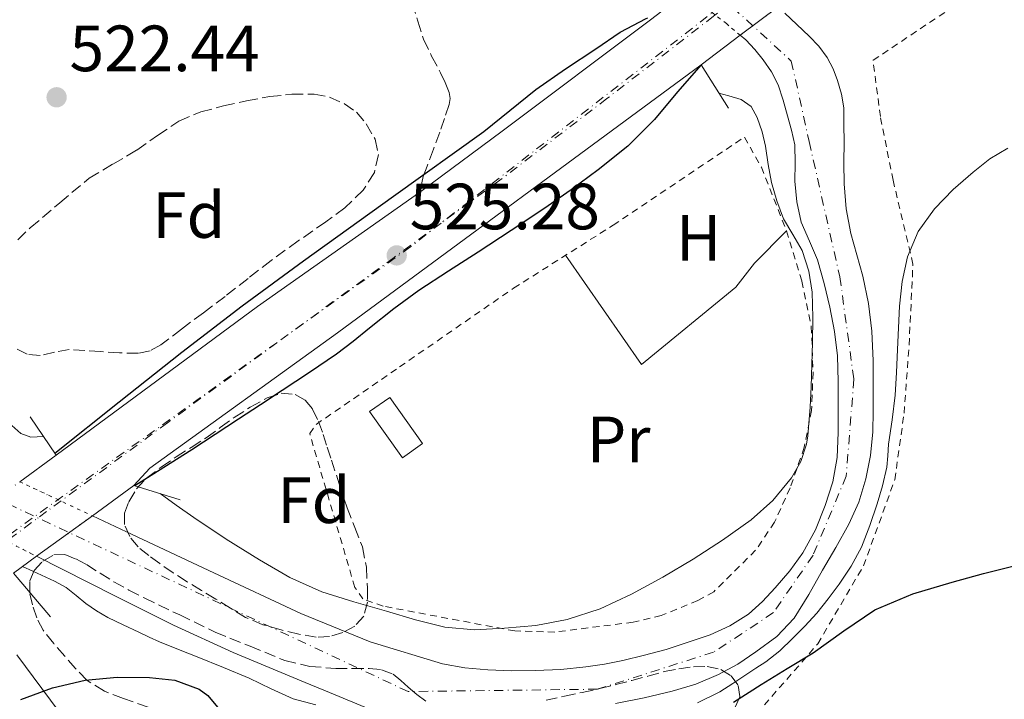
# Model space of a CAD drawing. Units: metres. Extents: x 566337 to 569776, y 4747259 to 4749606.
# Drawn here: x 566877 to 567028, y 4748464 to 4748568 of the extents above; entities that cross this region are included whole.
import ezdxf
from ezdxf.enums import TextEntityAlignment as Align

# ---------------------------------------------------------------- set-up
doc = ezdxf.new("R2010")
doc.units = ezdxf.units.M
doc.header["$MEASUREMENT"] = 0
for name, pattern in [('DGN Style 1', [1.045693079995523, 0.001739921930109024, -1.043953158065414]), ('DGN Style 2', [1.7399219301090239, 1.043953158065414, -0.6959687720436097]), ('DGN Style 3', [2.435890702152634, 1.739921930109024, -0.6959687720436097]), ('DGN Style 4', [2.7856150101045474, 1.391937544087219, -0.6959687720436097, 0.001739921930109024, -0.6959687720436097]), ('DGN Style 5', [1.217945351076317, 0.5219765790327072, -0.6959687720436097]), ('DGN Style 7', [3.4798438602180486, 1.565929737098122, -0.6959687720436097, 0.5219765790327072, -0.6959687720436097])]:
    doc.linetypes.add(name, pattern=pattern)
for name, color, linetype, lineweight in [('Cauce permanente', 151, 'Continuous', 13), ('Cauce permanente (área)', 142, 'Continuous', 13), ('Cauce permanente (área) no visto', 142, 'DGN Style 5', 0), ('Cauce permanente no visto', 142, 'DGN Style 1', 13), ('Cota de punto acotado terreno', 7, 'Continuous', 0), ('Curva de nivel directora', 30, 'Continuous', 30), ('Curva de nivel intermedia', 30, 'Continuous', 0), ('Edificio', 1, 'Continuous', 13), ('Eje cauce permanente (área)', 70, 'DGN Style 4', 0), ('Eje ferrocarril doble vía', 7, 'DGN Style 4', 0), ('Etiqueta de uso rústico', 92, 'Continuous', 0), ('Etiqueta de zona arbolada', 92, 'Continuous', 0), ('Ferrocarril vía ancha', 7, 'DGN Style 4', 0), ('Límite de municipio', 7, 'Continuous', 0), ('Línea de cambio de uso (parcela vista)', 92, 'Continuous', 0), ('Línea eléctrica', 6, 'DGN Style 7', 0), ('Línea superior del balasto(superficie)', 7, 'Continuous', 0), ('Puente', 1, 'Continuous', 0), ('Punto acotado terreno (símbolo)', 7, 'Continuous', 0), ('Senda', 7, 'DGN Style 3', 0), ('Tela metálica o alambrada', 7, 'DGN Style 2', 0), ('Traza Ferrocarril', 8, 'Continuous', 0), ('Zona arbolada', 92, 'DGN Style 3', 0)]:
    doc.layers.add(name, color=color, linetype=linetype, lineweight=lineweight)
doc.styles.add('Style-Arial', font='arial.ttf')

# ---------------------------------------------------------------- blocks, each defined once
blk = doc.blocks.new('5PATER')
at = {"layer": 'Punto acotado terreno (símbolo)', "linetype": 'Continuous', "lineweight": 0}
h = blk.add_hatch(color=51, dxfattribs=at)
edge = h.paths.add_edge_path()
edge.add_ellipse((0, 0), major_axis=(-0.1095731443231308, -0.1110710700762829), ratio=0.9994222409660317, start_angle=0, end_angle=360)

msp = doc.modelspace()

# ---------------------------------------------------------------- linework, layer by layer
at = {"layer": 'Cauce permanente', "color": 151, "linetype": 'Continuous', "lineweight": 13}
for points in [[(566930.2300000004, 4748462.49, 517.9799999999959), (566925.6600000003, 4748464.390000001, 518), (566921.0999999996, 4748466.300000001, 518.029999999999), (566915.5599999996, 4748468.58, 518.1600000000036), (566910.04, 4748470.869999999, 518.279999999999), (566900.9000000004, 4748475.09, 518.4400000000023), (566891.9000000004, 4748479.59, 518.570000000007), (566879.9100000003, 4748485.630000001, 518.6999999999971), (566879.9100000003, 4748485.630000001, 524.6399999999994), (566888.4600000001, 4748491.84, 524.3999999999943), (566893.7000000002, 4748489.390000001, 517.7700000000041), (566907.0599999996, 4748483.119999999, 517.679999999993), (566920.4199999999, 4748476.859999999, 517.5899999999965), (566931.0499999998, 4748472.49, 517.3699999999953), (566942.1200000001, 4748469.16, 517.1499999999943), (566945.5800000001, 4748468.529999999, 517.1000000000058), (566949.0800000001, 4748468.230000001, 517.0500000000029), (566952.75, 4748468.09, 517), (566956.4199999999, 4748468.109999999, 516.9499999999971), (566960.2699999996, 4748468.289999999, 516.9199999999983), (566964.0999999996, 4748468.67, 516.8899999999994), (566966.9500000002, 4748469.100000001, 516.8500000000058), (566969.7699999996, 4748469.66, 516.8099999999977), (566973.0999999996, 4748470.449999999, 516.779999999999), (566976.4100000003, 4748471.34, 516.7599999999948), (566983.1600000003, 4748473.59, 516.679999999993), (566986.2000000002, 4748474.960000001, 516.6699999999983), (566989.0300000003, 4748476.779999999, 516.679999999993), (566991.2000000002, 4748478.699999999, 516.6999999999971), (566993.1600000003, 4748480.810000001, 516.7299999999959), (566995.3600000005, 4748483.4, 516.820000000007), (566997.3700000001, 4748486.15, 516.9100000000036), (566999.2999999998, 4748489.689999999, 516.9100000000036), (567000.8099999996, 4748493.430000001, 516.9100000000036), (567001.9900000002, 4748497.060000001, 516.929999999993), (567002.6299999999, 4748500.76, 516.9900000000052), (567002.7699999996, 4748504.600000001, 517.070000000007), (567002.79, 4748508.439999999, 517.1600000000036), (567002.79, 4748512.42, 517.2599999999948), (567002.6799999997, 4748516.390000001, 517.3399999999965), (567002.2300000004, 4748520.119999999, 517.3600000000006), (567001.5, 4748523.82, 517.3500000000058), (567000.6500000004, 4748527.470000001, 517.3500000000058), (566999.6399999997, 4748531.08, 517.3500000000058), (566998.3899999997, 4748533.960000001, 517.3399999999965), (566997.1399999997, 4748536.869999999, 517.3399999999965), (566996.4800000004, 4748539.99, 517.3399999999965), (566996.1399999997, 4748543.140000001, 517.3399999999965), (566996.2100000001, 4748545.949999999, 517.3399999999965), (566996.1399999997, 4748548.74, 517.3399999999965), (566995.6399999997, 4748550.970000001, 517.3399999999965), (566995.0499999998, 4748553.180000001, 517.3399999999965), (566994.3799999999, 4748555.58, 517.3500000000058), (566993.6100000005, 4748557.960000001, 517.3699999999953), (566992.5999999996, 4748559.930000001, 517.4100000000036), (566991.3099999996, 4748561.75, 517.4799999999959), (566990.0300000003, 4748563.359999999, 517.6000000000058), (566988.6200000001, 4748564.82, 517.7100000000064), (566987.7800000003, 4748565.529999999, 517.7299999999959), (566993.5999999996, 4748569.91, 524.679999999993)], [(566994.5999999996, 4748568.949999999, 517.2899999999936), (566996.4800000004, 4748567.180000001, 517.2899999999936), (566998.3600000005, 4748565.42, 517.2899999999936), (566999.8200000003, 4748563.859999999, 517.2899999999936), (567001.1100000005, 4748562.119999999, 517.2899999999936), (567002.0300000003, 4748560.41, 517.2899999999936), (567002.7000000002, 4748558.58, 517.2899999999936), (567003.3200000003, 4748556.51, 517.2899999999936), (567003.6399999997, 4748554.41, 517.2899999999936), (567003.6699999999, 4748551.789999999, 517.2899999999936), (567003.6900000004, 4748549.180000001, 517.2899999999936), (567003.6799999997, 4748545.960000001, 517.279999999999), (567003.6900000004, 4748542.74, 517.2700000000041), (567004.0199999996, 4748538.92, 517.2700000000041), (567004.7400000002, 4748535.130000001, 517.2700000000041), (567005.6600000003, 4748531.850000001, 517.2700000000041), (567006.5800000001, 4748528.57, 517.2700000000041), (567007.4500000002, 4748524.4, 517.2700000000041), (567007.9800000004, 4748520.180000001, 517.2700000000041), (567008.1399999997, 4748515.630000001, 517.2700000000041), (567008.1799999997, 4748511.08, 517.2700000000041), (567008.1699999999, 4748507.890000001, 517.2599999999948), (567008.0899999999, 4748504.699999999, 517.2400000000052), (567007.7599999999, 4748501.09, 517.2100000000064), (567007.0499999998, 4748497.51, 517.179999999993), (567005.9500000002, 4748493.939999999, 517.1699999999983), (567004.4100000003, 4748490.550000001, 517.179999999993), (567002.4299999997, 4748487, 517.1900000000023), (567000.4100000003, 4748483.480000001, 517.1900000000023), (566998.2800000003, 4748479.789999999, 517.2100000000064), (566996.0599999996, 4748476.15, 517.2400000000052), (566993.3799999999, 4748473.32, 517.3000000000029), (566990.1500000004, 4748470.99, 517.3500000000058), (566987.3899999997, 4748469.109999999, 517.3999999999943), (566984.4699999997, 4748467.5, 517.4499999999971), (566980.9699999997, 4748466.039999999, 517.4799999999959), (566977.3700000001, 4748464.939999999, 517.5), (566973.04, 4748463.92, 517.5099999999948), (566968.6799999997, 4748463.08, 517.529999999999)]]:
    msp.add_polyline3d(points, dxfattribs=at)
at = {"layer": 'Cauce permanente (área)', "color": 142, "linetype": 'Continuous', "lineweight": 13}
for points in [[(566968.6799999997, 4748463.08, 517.529999999999), (566973.04, 4748463.92, 517.5099999999948), (566977.3700000001, 4748464.939999999, 517.5), (566980.9699999997, 4748466.039999999, 517.4799999999959), (566984.4699999997, 4748467.5, 517.4499999999971), (566987.3899999997, 4748469.109999999, 517.3999999999943), (566990.1500000004, 4748470.99, 517.3500000000058), (566993.3799999999, 4748473.32, 517.3000000000029), (566996.0599999996, 4748476.15, 517.2400000000052), (566998.2800000003, 4748479.789999999, 517.2100000000064), (567000.4100000003, 4748483.480000001, 517.1900000000023), (567002.4299999997, 4748487, 517.1900000000023), (567004.4100000003, 4748490.550000001, 517.179999999993), (567005.9500000002, 4748493.939999999, 517.1699999999983), (567007.0499999998, 4748497.51, 517.179999999993), (567007.7599999999, 4748501.09, 517.2100000000064), (567008.0899999999, 4748504.699999999, 517.2400000000052), (567008.1699999999, 4748507.890000001, 517.2599999999948), (567008.1799999997, 4748511.08, 517.2700000000041), (567008.1399999997, 4748515.630000001, 517.2700000000041), (567007.9800000004, 4748520.180000001, 517.2700000000041), (567007.4500000002, 4748524.4, 517.2700000000041), (567006.5800000001, 4748528.57, 517.2700000000041), (567005.6600000003, 4748531.850000001, 517.2700000000041), (567004.7400000002, 4748535.130000001, 517.2700000000041), (567004.0199999996, 4748538.92, 517.2700000000041), (567003.6900000004, 4748542.74, 517.2700000000041), (567003.6799999997, 4748545.960000001, 517.279999999999), (567003.6900000004, 4748549.180000001, 517.2899999999936), (567003.6699999999, 4748551.789999999, 517.2899999999936), (567003.6399999997, 4748554.41, 517.2899999999936), (567003.3200000003, 4748556.51, 517.2899999999936), (567002.7000000002, 4748558.58, 517.2899999999936), (567002.0300000003, 4748560.41, 517.2899999999936), (567001.1100000005, 4748562.119999999, 517.2899999999936), (566999.8200000003, 4748563.859999999, 517.2899999999936), (566998.3600000005, 4748565.42, 517.2899999999936), (566996.4800000004, 4748567.180000001, 517.2899999999936), (566994.5999999996, 4748568.949999999, 517.2899999999936)], [(566888.4600000001, 4748491.84, 517.8699999999953), (566893.7000000002, 4748489.390000001, 517.7700000000041), (566907.0599999996, 4748483.119999999, 517.679999999993), (566920.4199999999, 4748476.859999999, 517.5899999999965), (566931.0499999998, 4748472.49, 517.3699999999953), (566942.1200000001, 4748469.16, 517.1499999999943), (566945.5800000001, 4748468.529999999, 517.1000000000058), (566949.0800000001, 4748468.230000001, 517.0500000000029), (566952.75, 4748468.09, 517), (566956.4199999999, 4748468.109999999, 516.9499999999971), (566960.2699999996, 4748468.289999999, 516.9199999999983), (566964.0999999996, 4748468.67, 516.8899999999994), (566966.9500000002, 4748469.100000001, 516.8500000000058), (566969.7699999996, 4748469.66, 516.8099999999977), (566973.0999999996, 4748470.449999999, 516.779999999999), (566976.4100000003, 4748471.34, 516.7599999999948), (566983.1600000003, 4748473.59, 516.679999999993), (566986.2000000002, 4748474.960000001, 516.6699999999983), (566989.0300000003, 4748476.779999999, 516.679999999993), (566991.2000000002, 4748478.699999999, 516.6999999999971), (566993.1600000003, 4748480.810000001, 516.7299999999959), (566995.3600000005, 4748483.4, 516.820000000007), (566997.3700000001, 4748486.15, 516.9100000000036), (566999.2999999998, 4748489.689999999, 516.9100000000036), (567000.8099999996, 4748493.430000001, 516.9100000000036), (567001.9900000002, 4748497.060000001, 516.929999999993), (567002.6299999999, 4748500.76, 516.9900000000052), (567002.7699999996, 4748504.600000001, 517.070000000007), (567002.79, 4748508.439999999, 517.1600000000036), (567002.79, 4748512.42, 517.2599999999948), (567002.6799999997, 4748516.390000001, 517.3399999999965), (567002.2300000004, 4748520.119999999, 517.3600000000006), (567001.5, 4748523.82, 517.3500000000058), (567000.6500000004, 4748527.470000001, 517.3500000000058), (566999.6399999997, 4748531.08, 517.3500000000058), (566998.3899999997, 4748533.960000001, 517.3399999999965), (566997.1399999997, 4748536.869999999, 517.3399999999965), (566996.4800000004, 4748539.99, 517.3399999999965), (566996.1399999997, 4748543.140000001, 517.3399999999965), (566996.2100000001, 4748545.949999999, 517.3399999999965), (566996.1399999997, 4748548.74, 517.3399999999965), (566995.6399999997, 4748550.970000001, 517.3399999999965), (566995.0499999998, 4748553.180000001, 517.3399999999965), (566994.3799999999, 4748555.58, 517.3500000000058), (566993.6100000005, 4748557.960000001, 517.3699999999953), (566992.5999999996, 4748559.930000001, 517.4100000000036), (566991.3099999996, 4748561.75, 517.4799999999959), (566990.0300000003, 4748563.359999999, 517.6000000000058), (566988.6200000001, 4748564.82, 517.7100000000064), (566987.7800000003, 4748565.529999999, 517.7299999999959)], [(566879.9100000003, 4748485.630000001, 518.6999999999971), (566891.9000000004, 4748479.59, 518.570000000007), (566900.9000000004, 4748475.09, 518.4400000000023), (566910.04, 4748470.869999999, 518.279999999999), (566915.5599999996, 4748468.58, 518.1600000000036), (566921.0999999996, 4748466.300000001, 518.029999999999), (566925.6600000003, 4748464.390000001, 518), (566930.2300000004, 4748462.49, 517.9799999999959)]]:
    msp.add_polyline3d(points, dxfattribs=at)
at = {"layer": 'Cauce permanente (área) no visto', "color": 142, "linetype": 'DGN Style 5', "lineweight": 0, "extrusion": (0.1020153753027147, 0.1745596406275775, 0.9793476374943769), "elevation": 887233.5428760912, "flags": 128}
msp.add_lwpolyline([(1906513.799383725, -4295066.503133754), (1906508.511286633, -4295066.997733731), (1906501.547575211, -4295067.640713701)], dxfattribs=at)
at = {"layer": 'Cauce permanente (área) no visto', "color": 142, "linetype": 'DGN Style 5', "lineweight": 0, "extrusion": (0.1813284839882302, 0.3420860894456926, 0.9220070977504911), "elevation": 1727660.599721054, "flags": 128}
msp.add_lwpolyline([(1723050.608874323, -4112881.53591199), (1723045.527093138, -4112881.535911991), (1723038.574353789, -4112881.690881485)], dxfattribs=at)
at = {"layer": 'Cauce permanente (área) no visto', "color": 142, "linetype": 'DGN Style 5', "lineweight": 0}
msp.add_polyline3d([(566987.7800000003, 4748565.529999999, 517.7299999999959), (566985.6600000003, 4748567.32, 517.779999999999), (566982.5999999996, 4748569.67, 517.7700000000041), (566979.2300000004, 4748571.939999999, 517.7100000000064)], dxfattribs=at)
at = {"layer": 'Cauce permanente no visto', "color": 142, "linetype": 'DGN Style 1', "lineweight": 13}
for points in [[(566993.5999999996, 4748569.91, 517.2899999999936), (566993.5999999996, 4748569.91, 524.679999999993), (566987.7800000003, 4748565.529999999, 524.8099999999977), (566985.6600000003, 4748567.32, 517.779999999999), (566982.5999999996, 4748569.67, 517.7700000000041), (566979.2300000004, 4748571.939999999, 517.7100000000064), (566986.1500000004, 4748577.279999999, 524.5200000000041), (566987.2000000002, 4748576.17, 517.3899999999994), (566990.0599999996, 4748573.300000001, 517.320000000007), (566992.3300000001, 4748571.130000001, 517.3000000000029)], [(566888.4600000001, 4748491.84, 517.8699999999953), (566888.4600000001, 4748491.84, 524.3999999999943), (566879.9100000003, 4748485.630000001, 524.6399999999994), (566873.7000000002, 4748488.76, 518.7599999999948), (566869.2100000001, 4748491.140000001, 518.7599999999948), (566877.3200000003, 4748497.060000001, 524.4900000000052), (566882.1299999999, 4748494.810000001, 518)]]:
    msp.add_polyline3d(points, close=True, dxfattribs=at)
at = {"layer": 'Curva de nivel directora', "color": 30, "linetype": 'Continuous', "lineweight": 30, "flags": 128}
for points, elevation in [([(566882.7099999991, 4748501.450000001), (566892.5700000008, 4748509.300000001), (566902.1699999986, 4748516.940000001), (566911.4299999991, 4748524.02), (566920.8100000002, 4748530.939999999), (566934.6500000004, 4748540.87), (566948.4900000006, 4748550.779999999), (566952.4800000003, 4748553.990000002), (566956.459999999, 4748557.210000002), (566960.9999999986, 4748560.390000001), (566965.6299999999, 4748563.45), (566969.3699999994, 4748566.029999999), (566973.339999999, 4748568.11), (566973.6399999986, 4748568.210000001)], 525.0000000000005), ([(566981.7999999992, 4748561.020000001), (566978.1400000004, 4748556.840000001), (566974.6199999999, 4748552.620000001), (566970.5400000006, 4748548.53), (566965.9999999988, 4748544.910000003), (566961.8599999992, 4748541.850000001), (566957.6500000004, 4748538.91), (566952.6399999991, 4748535.590000001), (566947.61, 4748532.289999999), (566943.039999999, 4748529.350000001), (566938.4900000005, 4748526.380000002), (566934.6700000004, 4748523.57), (566930.94, 4748520.640000002), (566928.4500000001, 4748518.59), (566925.8999999996, 4748516.620000001), (566921.7399999999, 4748513.830000001), (566917.5699999991, 4748511.070000002), (566914.2199999986, 4748508.850000001), (566910.8799999993, 4748506.640000001), (566907.2999999984, 4748504.300000001), (566903.7099999987, 4748501.980000001), (566899.4100000005, 4748499.250000001), (566894.9800000003, 4748496.430000001)], 525.0000000000003), ([(566986.7599999991, 4748463.24), (566990.9700000002, 4748465.970000002), (566994.9699999989, 4748468.41), (566998.9699999999, 4748470.850000001), (567003.6500000004, 4748474.199999999), (567008.4400000004, 4748477.440000001), (567014.2400000007, 4748479.890000001), (567020.269999999, 4748481.680000001), (567025.0999999992, 4748483.010000001), (567029.9599999984, 4748484.199999999)], 525.0000000000001), ([(566877.49, 4748463.650000001), (566882.3299999993, 4748465.460000002), (566887.3600000006, 4748466.640000002), (566892.2800000003, 4748467.109999999), (566897.2299999989, 4748467.02), (566901.0800000002, 4748466.610000002), (566904.8399999997, 4748465.260000001), (566906.1600000008, 4748464.300000002), (566907.6499999993, 4748462.480000001)], 525.0000000000001)]:
    msp.add_lwpolyline(points, dxfattribs=dict(at, elevation=elevation))
at = {"layer": 'Curva de nivel intermedia', "color": 30, "linetype": 'Continuous', "lineweight": 0, "elevation": 520, "flags": 128}
for points in [[(566898.8300000017, 4748495.25), (566901.3300000007, 4748493.480000001), (566904.0100000005, 4748491.569999999), (566908.9900000005, 4748488.240000002), (566914.0900000011, 4748485.069999999), (566918.7300000014, 4748482.36), (566923.6300000009, 4748480.189999999), (566928.5700000006, 4748478.63), (566933.5500000007, 4748477.199999999), (566938.0099999999, 4748475.909999999), (566942.5100000014, 4748474.749999999), (566947.0500000011, 4748474.349999999), (566951.630000001, 4748474.619999999), (566956.4600000012, 4748475.039999997), (566961.2600000001, 4748475.930000001), (566966.3200000006, 4748477.599999999), (566971.1300000007, 4748479.820000002), (566975.9100000019, 4748482.439999999), (566980.5900000001, 4748485.21), (566985.0800000007, 4748488.119999998), (566989.4500000003, 4748491.23), (566992.7800000008, 4748494.169999998), (566995.6300000006, 4748497.66), (566997.060000001, 4748500.149999999), (566997.9200000016, 4748502.83), (566998.1299999994, 4748504.109999998), (566998.2700000004, 4748505.4), (566998.4800000004, 4748508.519999999), (566998.6500000003, 4748511.640000001), (566998.7799999999, 4748515.039999999), (566998.8800000005, 4748518.439999999), (566998.9000000006, 4748522.279999998), (566998.8, 4748526.119999998), (566998.3100000005, 4748529.369999998), (566997.26, 4748532.52), (566995.8400000007, 4748534.970000001), (566994.4100000003, 4748537.390000001), (566993.3700000008, 4748540.140000001), (566992.5700000006, 4748542.96), (566992.0800000011, 4748545.740000002), (566991.6299999995, 4748548.52), (566991.1199999999, 4748550.740000002), (566990.4000000003, 4748552.92), (566989.4400000013, 4748554.61), (566987.9300000004, 4748555.679999999), (566986.0400000016, 4748556.230000001), (566984.5199999994, 4748556.67)], [(567028.8099999996, 4748548.220000001), (567026.0600000003, 4748546.57), (567023.500000001, 4748544.569999999), (567020.4000000008, 4748541.890000001), (567017.550000001, 4748538.91), (567015.060000001, 4748535.439999999), (567013.4200000004, 4748531.560000001), (567012.5900000011, 4748527.789999999), (567012.190000001, 4748523.98), (567012.0500000002, 4748520.67), (567011.9000000004, 4748517.359999998), (567011.7199999995, 4748513.84), (567011.5200000005, 4748510.32), (567011.0700000012, 4748506.569999999), (567010.5200000014, 4748502.83), (567010.3899999994, 4748501.06), (567010.2400000019, 4748499.289999999), (567009.6000000006, 4748496.46), (567008.750000001, 4748493.679999999), (567007.6700000014, 4748490.330000001), (567006.3799999995, 4748487.05), (567004.8100000004, 4748484.119999999), (567002.9599999997, 4748481.359999998), (567001.2800000011, 4748479.099999999), (566999.4999999997, 4748476.929999999), (566997.6900000013, 4748474.930000001), (566995.7900000014, 4748473.010000001), (566993.8300000012, 4748471.140000001), (566991.7200000011, 4748469.470000001), (566990.1900000002, 4748468.449999998), (566988.65, 4748467.439999998), (566986.6600000008, 4748466.130000001), (566984.6500000014, 4748464.850000001), (566981.2500000016, 4748463.17)], [(566824.1699999998, 4748541.8), (566827.5100000014, 4748538.279999999), (566831.0200000006, 4748534.569999999), (566833.7200000007, 4748530.649999999), (566836.2199999996, 4748526.539999999), (566838.9300000009, 4748523.25), (566841.8900000004, 4748520.140000002), (566845.5700000017, 4748516.960000001), (566849.6100000006, 4748514.17), (566853.0400000017, 4748512.199999999), (566854.8299999998, 4748511.520000001), (566856.7000000007, 4748511.21), (566860.0800000002, 4748511.140000001), (566863.4500000009, 4748511.100000001), (566866.0900000007, 4748511.100000001), (566868.7300000003, 4748511.09), (566871.2500000016, 4748510.349999999), (566873.5200000004, 4748508.78), (566874.8500000003, 4748507.249999999), (566876.14, 4748505.680000001), (566877.5100000001, 4748504.49), (566879.0500000002, 4748503.920000001), (566880.0100000014, 4748503.970000001), (566880.9700000002, 4748504.019999999)], [(566879.3300000018, 4748483.369999998), (566877.7699999994, 4748484.079999999)], [(566922.7400000013, 4748462.829999999), (566919.240000001, 4748463.789999999), (566915.8600000015, 4748465.319999999), (566912.5199999998, 4748466.939999999), (566908.5400000013, 4748468.59), (566904.5400000003, 4748470.220000001), (566901.6500000001, 4748471.339999998), (566898.7700000012, 4748472.489999999), (566897.1600000019, 4748473.23), (566895.5700000004, 4748473.980000001), (566893.1900000023, 4748475.100000001), (566890.8300000018, 4748476.24), (566889.1100000008, 4748477.25), (566887.4700000001, 4748478.399999999), (566885.9800000016, 4748479.640000001), (566884.4500000004, 4748480.829999999), (566882.66, 4748481.810000001), (566879.3300000018, 4748483.369999998)]]:
    msp.add_lwpolyline(points, dxfattribs=at)
at = {"layer": 'Edificio', "color": 1, "linetype": 'Continuous', "lineweight": 13, "elevation": 525.5200000000041, "flags": 128}
msp.add_lwpolyline([(566939.0800000001, 4748502.91), (566936, 4748500.720000001), (566930.9600000001, 4748507.82), (566934.0499999998, 4748510.01), (566939.0800000001, 4748502.91)], close=True, dxfattribs=at)
at = {"layer": 'Edificio', "color": 51, "linetype": 'Continuous', "lineweight": 13, "elevation": 525.5200000000041, "flags": 128}
msp.add_lwpolyline([(566936, 4748500.720000001), (566930.9600000001, 4748507.82), (566934.0499999998, 4748510.01), (566939.0800000001, 4748502.91), (566936, 4748500.720000001)], dxfattribs=at)
at = {"layer": 'Eje cauce permanente (área)', "color": 70, "linetype": 'DGN Style 4', "lineweight": 0}
msp.add_polyline3d([(567045.3300000001, 4748680.4, 516.6499999999943), (567016.5499999998, 4748711.58, 516.2899999999936), (566994.0499999998, 4748722.15, 516.1499999999943), (566975.8499999996, 4748722.939999999, 516.2700000000041), (566963.3300000001, 4748717.850000001, 516.5), (566945.8099999996, 4748704.380000001, 517.0099999999948), (566931.9100000003, 4748686.560000001, 517.4600000000064), (566927.2100000001, 4748670.109999999, 517.5899999999965), (566930.7100000001, 4748648.730000001, 517.779999999999), (566943.4299999997, 4748623.08, 517.6999999999971), (566960.4600000001, 4748596.65, 517.529999999999), (566982.3700000001, 4748573.74, 517.5899999999965), (566995.6100000005, 4748561.58, 517.3600000000006), (566998.3499999996, 4748549.24, 517.320000000007), (567003.0499999998, 4748528.49, 517.320000000007), (567005.2000000002, 4748512.82, 517.2599999999948), (567004.0300000003, 4748497.939999999, 517.029999999999), (566998.9400000004, 4748485.800000001, 517.0200000000041), (566992.8700000001, 4748476.99, 516.9499999999971), (566983.6699999999, 4748470.92, 517.0200000000041), (566965.8700000001, 4748465.25, 517.279999999999), (566936.8600000005, 4748464.890000001, 517.5399999999936), (566864.6500000004, 4748498.77, 518.5099999999948)], dxfattribs=at)
at = {"layer": 'Eje ferrocarril doble vía', "color": 7, "linetype": 'DGN Style 4', "lineweight": 0}
msp.add_polyline3d([(567246.116522957, 4748790.37318834, 525.9608000000007), (567241.3999999982, 4748786.390000001, 525.3300000000017), (567198.8700000015, 4748747.050000002, 527.820000000007), (567168.7800000015, 4748720.960000001, 527.1600000000036), (567122.7800000015, 4748679.390000001, 526.6399999999994), (567084.6700000018, 4748646.88, 526.1100000000006), (567053.3700000002, 4748623.2, 525.8000000000029), (566941.9263420294, 4748536.735920235, 524.8116000000009), (566937.2399999992, 4748533.100000001, 524.7700000000041), (566916.7455423352, 4748518.39248837, 524.7465999999986), (566832.2700000006, 4748457.770000001, 524.6499999999943), (566732.6000000016, 4748385.369999998, 525.179999999993), (566687.6600000011, 4748351.65, 525.1699999999983), (566664.3900000006, 4748335.199999999, 525.3500000000058), (566658.7923645336, 4748333.856567488, 525.4486000000034), (566648.226204718, 4748331.320689133, 525.6347999999998), (566643.3900000011, 4748330.159999999, 525.7200000000012)], dxfattribs=at)
at = {"layer": 'Ferrocarril vía ancha', "color": 7, "linetype": 'DGN Style 4', "lineweight": 0}
msp.add_polyline3d([(567183.5599999983, 4748732.17, 528.6300000000047), (567166.989999999, 4748716.949999998, 528.1999999999971), (567152.4600000003, 4748703.87, 527.9900000000052), (567137.7399999994, 4748691.009999999, 527.8300000000017), (567122.0599999996, 4748677.96, 527.570000000007), (567106.3099999983, 4748664.980000001, 527.3099999999977), (567092.3799999986, 4748653, 527.1900000000023), (567078.3099999982, 4748641.17, 527.0500000000029), (567065.1999999988, 4748630.82, 526.8300000000017), (567052.0300000013, 4748620.540000001, 526.5899999999965), (567034.6799999997, 4748606.98, 526.25), (567017.2899999999, 4748593.480000001, 525.9100000000036), (567000.5199999993, 4748580.929999999, 525.6399999999994), (566983.6900000006, 4748568.460000001, 525.429999999993), (566967.3500000016, 4748555.83, 525.3300000000017), (566950.9400000008, 4748543.310000001, 525.2899999999936), (566941.9263420294, 4748536.735920235, 525.2844000000041), (566934.7199999979, 4748531.48, 525.279999999999), (566918.4899999984, 4748519.67, 525.3099999999977), (566916.7455423352, 4748518.39248837, 525.3175000000047), (566899.9600000008, 4748506.100000001, 525.3899999999994), (566881.449999999, 4748492.51, 525.4799999999959), (566862.8099999976, 4748478.689999999, 525.5500000000029)], dxfattribs=at)
at = {"layer": 'Límite de municipio', "color": 7, "linetype": 'Continuous', "lineweight": 0}
msp.add_polyline3d([(566962.1999999993, 4748314.65, 529.01), (566958.6799999997, 4748326.439999999, 525.0500000000001), (566958.6799999997, 4748326.449999999, 525.0500000000001), (566957.25, 4748331.24, 525.15), (566956.0199999996, 4748335.369999999, 524.96), (566954.1000000016, 4748339.810000001, 523.83), (566950.370000001, 4748348.41, 524.3000000000001), (566948.2899999992, 4748353.210000001, 525.1900000000002), (566945.0300000012, 4748360.74, 526.39), (566935.4600000009, 4748384.699999999, 527.23), (566925.5300000012, 4748402.119999999, 526.74), (566914.1900000013, 4748417.09, 526.5700000000002), (566901.25, 4748436.5, 526.2900000000001), (566888.3900000006, 4748455.029999999, 525.84), (566876.870000001, 4748470.5, 525)], dxfattribs=at)
at = {"layer": 'Línea de cambio de uso (parcela vista)', "color": 92, "linetype": 'Continuous', "lineweight": 0}
msp.add_polyline3d([(566961, 4748531.789999999, 520.2899999999936), (566972.6600000003, 4748515.060000001, 519.6300000000047), (566987.0899999999, 4748526.92, 520.179999999993), (566989.9900000002, 4748530.59, 520.179999999993), (566994.8899999997, 4748535.529999999, 520.179999999993)], dxfattribs=at)
at = {"layer": 'Línea eléctrica', "color": 6, "linetype": 'DGN Style 7', "lineweight": 0, "extrusion": (-0.8318719483554761, -0.5478819119643069, 0.08839950272258063), "elevation": -3072968.745944458, "flags": 128}
msp.add_lwpolyline([(-3653994.089257136, 273239.5141951479), (-3653792.293168551, 273253.6696121796), (-3653533.017316662, 273277.3623669276)], dxfattribs=at)
at = {"layer": 'Línea superior del balasto(superficie)', "color": 7, "linetype": 'Continuous', "lineweight": 0}
for points in [[(566974.0300000003, 4748567.929999999, 524.7299999999959), (566951.2899999995, 4748550.83, 524.7299999999959), (566938.8299999983, 4748541.560000001, 524.4100000000036), (566913.780000001, 4748523.92, 524.7299999999959), (566882.920000002, 4748501.15, 524.3099999999977)], [(566894.8400000001, 4748496.470000001, 524.7899999999936), (566897.2899999998, 4748499.13, 524.7899999999936), (566926.0399999986, 4748519.890000001, 524.4600000000064), (566981.7999999997, 4748561.02, 525.3399999999965)]]:
    msp.add_polyline3d(points, dxfattribs=at)
at = {"layer": 'Puente', "color": 1, "linetype": 'Continuous', "lineweight": 0, "extrusion": (0.01425791849747726, 0.01073018608883015, 0.9998407747569702), "elevation": 59561.78378521016, "flags": 128}
msp.add_lwpolyline([(566922.6563309614, 4748199.775330646), (566928.4775929298, 4748204.155582818)], dxfattribs=at)
at = {"layer": 'Puente', "color": 1, "linetype": 'Continuous', "lineweight": 0, "extrusion": (0.01385518725313254, 0.01044931346264969, 0.9998494114787186), "elevation": 57999.7025526793, "flags": 128}
msp.add_lwpolyline([(566920.097230879, 4748214.194369943), (566926.078458083, 4748218.704616182)], dxfattribs=at)
at = {"layer": 'Puente', "color": 1, "linetype": 'Continuous', "lineweight": 0, "extrusion": (0.248003840058104, -0.397044609305587, 0.883656988620476), "elevation": -1744313.024406977, "flags": 128}
msp.add_lwpolyline([(2996525.789870725, 3293698.092334474), (2996525.789870725, 3293706.978661048)], dxfattribs=at)
at = {"layer": 'Puente', "color": 1, "linetype": 'Continuous', "lineweight": 0, "extrusion": (-0.2177126204800602, 0.3200047311459654, 0.9220619214173762), "elevation": 1396608.714119487, "flags": 128}
msp.add_lwpolyline([(-3139743.528828535, -3325825.365870082), (-3139743.528828535, -3325833.039448126)], dxfattribs=at)
at = {"layer": 'Puente', "color": 1, "linetype": 'Continuous', "lineweight": 0, "extrusion": (0.02095446888020259, 0.01530424601962137, 0.999663288456528), "elevation": 85075.09378868403, "flags": 128}
msp.add_lwpolyline([(3500302.968060732, -3257332.629629783), (3500302.968060731, -3257339.5665239)], dxfattribs=at)
at = {"layer": 'Puente', "color": 1, "linetype": 'Continuous', "lineweight": 0, "extrusion": (0.01847564716791845, 0.01340787561193034, 0.9997394057119593), "elevation": 74665.08244986624, "flags": 128}
msp.add_lwpolyline([(3510182.795271711, -3246933.849782645), (3510182.795271711, -3246941.734812765)], dxfattribs=at)
at = {"layer": 'Puente', "color": 1, "linetype": 'Continuous', "lineweight": 0, "extrusion": (0.4546382869601291, -0.1390961331096724, 0.8797478580729228), "elevation": -402304.2166956345, "flags": 128}
msp.add_lwpolyline([(4706584.729048482, 745520.1308779337), (4706584.729048482, 745511.7386613013)], dxfattribs=at)
at = {"layer": 'Puente', "color": 1, "linetype": 'Continuous', "lineweight": 0, "extrusion": (0.01837139280977508, 0.01334343267102129, 0.9997421891321697), "elevation": 74299.97653790336, "flags": 128}
msp.add_lwpolyline([(3508884.198535768, -3248334.970516079), (3508884.198535769, -3248345.540482966)], dxfattribs=at)
at = {"layer": 'Puente', "color": 1, "linetype": 'Continuous', "lineweight": 0, "extrusion": (0.0204147629566548, 0.01480504056101297, 0.9996819735432917), "elevation": 82398.71449367679, "flags": 128}
msp.add_lwpolyline([(3511231.370560639, -3245597.831814926), (3511231.370560639, -3245602.193764032)], dxfattribs=at)
at = {"layer": 'Puente', "color": 1, "linetype": 'Continuous', "lineweight": 0, "extrusion": (0.2333242273672687, -0.2788307256315172, 0.9315649367420764), "elevation": -1191268.147980265, "flags": 128}
msp.add_lwpolyline([(3482084.173224612, 3053744.089332051), (3482084.173224612, 3053753.523424482)], dxfattribs=at)
at = {"layer": 'Senda', "color": 7, "linetype": 'DGN Style 3', "lineweight": 0}
msp.add_polyline3d([(566937.5100000014, 4748570.570000002, 519.5099999999948), (566938.3399999985, 4748567.720000002, 519.9199999999981), (566939.239999997, 4748564.920000001, 520.3300000000019), (566940.4699999986, 4748562.33, 520.6199999999953), (566941.8500000021, 4748559.790000001, 520.9100000000036), (566942.5399999983, 4748558.300000001, 521.1600000000036), (566943.1499999985, 4748556.78, 521.3999999999943), (566943.2899999993, 4748555.859999999, 521.479999999996), (566943.1499999985, 4748554.940000001, 521.550000000003), (566942.4600000001, 4748552.790000001, 521.7599999999949), (566941.7399999981, 4748550.680000001, 522.0599999999978), (566940.7600000014, 4748548.07, 522.8399999999965), (566939.789999999, 4748545.470000001, 523.7200000000013), (566939.1799999988, 4748543.860000002, 524.1300000000048), (566938.839999999, 4748542.189999999, 524.3800000000047), (566938.829999998, 4748541.560000001, 524.4400000000024)], dxfattribs=at)
at = {"layer": 'Tela metálica o alambrada', "color": 7, "linetype": 'DGN Style 2', "lineweight": 0}
for points in [[(566991.4800000004, 4748462.83, 525.4499999999971), (566999.6699999999, 4748472.199999999, 523.8699999999953), (567006.6799999997, 4748484.17, 522.4100000000036), (567011.4800000004, 4748497.380000001, 521.3500000000058), (567012.9000000004, 4748507.59, 521), (567013.6699999999, 4748518.02, 520.4900000000052), (567014.2599999999, 4748530.439999999, 520.1399999999994), (567011.2100000001, 4748543.32, 519.9900000000052), (567009.2599999999, 4748553.060000001, 519.9900000000052), (567008.1399999997, 4748561.699999999, 519.9799999999959), (567072.6299999999, 4748604.810000001, 519.1100000000006)], [(566959.3399999999, 4748474.01, 520.3999999999943), (566953.2199999997, 4748474.180000001, 520.8300000000017), (566933.0499999998, 4748477.980000001, 520.3999999999943), (566929.9500000002, 4748479.100000001, 520.3999999999943), (566928.7000000002, 4748480.859999999, 520.3999999999943), (566921.7800000003, 4748504.439999999, 521.1600000000036), (566922.75, 4748505.850000001, 521.1600000000036), (566935.5700000003, 4748514.680000001, 521.6000000000058), (566953.04, 4748526.75, 521.0500000000029), (566968.2999999998, 4748536.41, 521.0500000000029), (566988.4299999997, 4748549.92, 520.2899999999936), (566991.0199999996, 4748545.289999999, 519.8500000000058), (566994.8899999997, 4748535.529999999, 519.8500000000058), (566997.2199999997, 4748527.810000001, 519.8500000000058), (566998.6799999997, 4748520.9, 519.8500000000058), (566998.9500000002, 4748513.859999999, 519.8500000000058), (566998.7100000001, 4748507.99, 519.8500000000058), (566997.5999999996, 4748502.350000001, 519.8500000000058), (566995.4299999997, 4748496.130000001, 519.7400000000052), (566993.0300000003, 4748490.859999999, 519.7400000000052), (566990.1399999997, 4748486.550000001, 519.7400000000052), (566983.7199999997, 4748480.199999999, 519.7400000000052), (566981.2800000003, 4748478.83, 519.7400000000052), (566975.6699999999, 4748476.539999999, 519.7400000000052), (566971.3600000005, 4748475.529999999, 519.7400000000052), (566959.3399999999, 4748474.01, 520.3999999999943)]]:
    msp.add_polyline3d(points, dxfattribs=at)
at = {"layer": 'Traza Ferrocarril', "color": 8, "linetype": 'Continuous', "lineweight": 0}
for points in [[(567211.3399999995, 4748753.010000001, 527.9499999999971), (567184.9699999989, 4748729.290000001, 528.279999999999), (567157.6499999982, 4748704.699999999, 526.6399999999994), (567122.6299999995, 4748673.420000001, 526.4199999999983), (567100.7800000006, 4748654.79, 525.9900000000052), (567081.4200000018, 4748638.76, 525.7700000000041), (567076.2600000007, 4748634.600000001, 516.8399999999965), (567070.4899999995, 4748629.949999998, 517.5599999999977), (567065.7899999989, 4748626.15, 525.7700000000041), (567055.3900000008, 4748617.699999999, 525.7700000000041), (566997.8799999997, 4748573.140000002, 525), (566993.6000000016, 4748569.909999999, 517.2899999999936), (566987.7800000011, 4748565.529999998, 517.7299999999959), (566981.7999999997, 4748561.02, 525), (566926.0399999986, 4748519.890000001, 524.4600000000064), (566897.2899999998, 4748499.13, 524.7899999999936), (566894.8400000001, 4748496.470000001, 524.7899999999936), (566888.4600000008, 4748491.84, 517.8699999999953), (566879.9100000013, 4748485.630000002, 518.6999999999971), (566876.3799999997, 4748483.07, 525)], [(566877.3200000006, 4748497.060000001, 518.1000000000058), (566882.920000002, 4748501.15, 524.3099999999977), (566913.780000001, 4748523.92, 524.7299999999959), (566938.8299999983, 4748541.560000001, 524.4100000000036), (566951.2899999995, 4748550.83, 524.7299999999959), (566974.0300000003, 4748567.929999999, 524.7299999999959), (566979.2300000016, 4748571.939999999, 517.7100000000064), (566986.1499999994, 4748577.279999998, 517.4100000000036), (566990.4699999979, 4748580.62, 525.3899999999994), (567019.0799999981, 4748601.970000001, 525.3899999999994), (567043.6900000019, 4748620.720000002, 525.179999999993), (567059.9499999983, 4748634.439999999, 526.4900000000052), (567065.7100000007, 4748638.970000001, 517.3999999999943), (567071.2300000016, 4748643.310000001, 516.8399999999965), (567076.7800000015, 4748647.67, 526.4900000000052), (567090.0100000015, 4748657.03, 526.4900000000052), (567109.8900000014, 4748674.390000001, 526.6999999999971), (567136.7800000005, 4748696.900000001, 527.029999999999), (567182.7800000005, 4748737.630000001, 527.5800000000017)]]:
    msp.add_polyline3d(points, dxfattribs=at)
at = {"layer": 'Zona arbolada', "color": 92, "linetype": 'DGN Style 3', "lineweight": 0}
for points in [[(566877.0199999996, 4748534.189999999, 528.5500000000029), (566878.9500000002, 4748536.029999999, 528.7100000000064), (566883.4600000001, 4748539.83, 529.179999999993), (566887.9600000001, 4748543.630000001, 529.6399999999994), (566891.6100000005, 4748545.779999999, 529.7599999999948), (566895.2599999999, 4748547.930000001, 529.8800000000047), (566898.4699999997, 4748550.180000001, 529.9499999999971), (566901.7400000002, 4748552.390000001, 529.8699999999953), (566905.0700000003, 4748553.779999999, 529.5599999999977), (566908.5700000003, 4748554.710000001, 529.2100000000064), (566912.0999999996, 4748555.5, 528.9499999999971), (566915.6600000003, 4748556.140000001, 528.75), (566919.0499999998, 4748556.49, 528.7299999999959), (566922.4600000001, 4748556.49, 528.6999999999971), (566924.8200000003, 4748556.060000001, 528.5599999999977), (566927.0999999996, 4748555.050000001, 528.4100000000036), (566928.9299999997, 4748553.730000001, 528.279999999999), (566930.4400000004, 4748551.949999999, 528.1699999999983), (566931.8099999996, 4748549.59, 528.1100000000006), (566932.3300000001, 4748547.230000001, 528.1199999999953), (566931.7000000002, 4748544.470000001, 528.1900000000023), (566929.9800000004, 4748541.789999999, 528.25), (566927.1699999999, 4748539.09, 528.25), (566924.2300000004, 4748536.939999999, 528.25), (566920.0199999996, 4748533.99, 528.25), (566915.8499999996, 4748530.99, 528.25), (566912.3300000001, 4748528.24, 528.25), (566908.8099999996, 4748525.5, 528.25), (566905.4800000004, 4748522.970000001, 528.2299999999959), (566902.1200000001, 4748520.470000001, 528.2700000000041), (566898.9800000004, 4748518.07, 528.3999999999943), (566897.2999999998, 4748517.15, 528.4700000000012), (566895.4800000004, 4748516.76, 528.5399999999936), (566892.5999999996, 4748516.84, 528.6399999999994), (566889.7199999997, 4748517.029999999, 528.75), (566887.3200000003, 4748517.189999999, 528.7700000000041), (566884.9199999999, 4748517.34, 528.75), (566882.6799999997, 4748516.930000001, 528.7400000000052), (566880.4600000001, 4748516.41, 528.7299999999959), (566878.4699999997, 4748516.630000001, 528.6900000000023), (566876.5199999996, 4748517.59, 528.6300000000047)], [(566877.0199999996, 4748534.189999999, 528.5500000000029), (566878.9500000002, 4748536.029999999, 528.7100000000064), (566883.4600000001, 4748539.83, 529.179999999993), (566887.9600000001, 4748543.630000001, 529.6399999999994), (566891.6100000005, 4748545.779999999, 529.7599999999948), (566895.2599999999, 4748547.930000001, 529.8800000000047), (566898.4699999997, 4748550.180000001, 529.9499999999971), (566901.7400000002, 4748552.390000001, 529.8699999999953), (566905.0700000003, 4748553.779999999, 529.5599999999977), (566908.5700000003, 4748554.710000001, 529.2100000000064), (566912.0999999996, 4748555.5, 528.9499999999971), (566915.6600000003, 4748556.140000001, 528.75), (566919.0499999998, 4748556.49, 528.7299999999959), (566922.4600000001, 4748556.49, 528.6999999999971), (566924.8200000003, 4748556.060000001, 528.5599999999977), (566927.0999999996, 4748555.050000001, 528.4100000000036), (566928.9299999997, 4748553.730000001, 528.279999999999), (566930.4400000004, 4748551.949999999, 528.1699999999983), (566931.8099999996, 4748549.59, 528.1100000000006), (566932.3300000001, 4748547.230000001, 528.1199999999953), (566931.7000000002, 4748544.470000001, 528.1900000000023), (566929.9800000004, 4748541.789999999, 528.25), (566927.1699999999, 4748539.09, 528.25), (566924.2300000004, 4748536.939999999, 528.25), (566920.0199999996, 4748533.99, 528.25), (566915.8499999996, 4748530.99, 528.25), (566912.3300000001, 4748528.24, 528.25), (566908.8099999996, 4748525.5, 528.25), (566905.4800000004, 4748522.970000001, 528.2299999999959), (566902.1200000001, 4748520.470000001, 528.2700000000041), (566898.9800000004, 4748518.07, 528.3999999999943), (566897.2999999998, 4748517.15, 528.4700000000012), (566895.4800000004, 4748516.76, 528.5399999999936)], [(566895.4800000004, 4748516.76, 528.5399999999936), (566892.5999999996, 4748516.84, 528.6399999999994), (566889.7199999997, 4748517.029999999, 528.75), (566887.3200000003, 4748517.189999999, 528.7700000000041), (566884.9199999999, 4748517.34, 528.75), (566882.6799999997, 4748516.930000001, 528.7400000000052), (566880.4600000001, 4748516.41, 528.7299999999959), (566878.4699999997, 4748516.630000001, 528.6900000000023), (566876.5199999996, 4748517.59, 528.6300000000047)], [(566922.7800000003, 4748473.24, 526.6300000000047), (566920.0999999996, 4748473.67, 526.7400000000052), (566917.4299999997, 4748474.33, 526.7899999999936), (566914.6100000005, 4748475.140000001, 526.7899999999936), (566911.9600000001, 4748476.27, 526.7899999999936), (566909.6600000003, 4748477.67, 526.7899999999936), (566907.3700000001, 4748479.08, 526.7899999999936), (566905.1799999997, 4748480.4, 526.7899999999936), (566902.9800000004, 4748481.720000001, 526.7899999999936), (566900.8600000005, 4748483.100000001, 526.7899999999936), (566898.7800000003, 4748484.52, 526.7899999999936), (566897.0999999996, 4748485.74, 526.7899999999936), (566895.4800000004, 4748487.08, 526.779999999999), (566894.1799999997, 4748488.67, 526.779999999999), (566893.4000000004, 4748490.49, 526.779999999999), (566893.3799999999, 4748492.26, 526.7400000000052), (566894.04, 4748494.01, 526.6999999999971), (566895.2400000002, 4748495.970000001, 526.6399999999994), (566896.7599999999, 4748497.609999999, 526.5899999999965), (566898.9900000002, 4748499.300000001, 526.5099999999948), (566901.29, 4748500.869999999, 526.4400000000023), (566903.6100000005, 4748502.34, 526.3699999999953), (566905.9100000003, 4748503.82, 526.3000000000029), (566908.0599999996, 4748505.359999999, 526.2700000000041), (566910.2000000002, 4748506.92, 526.25), (566912.6699999999, 4748508.49, 526.2299999999959), (566915.2400000002, 4748509.91, 526.1999999999971), (566917.3799999999, 4748510.630000001, 526.1499999999943), (566919.5599999996, 4748510.470000001, 526.0899999999965), (566921.0800000001, 4748509.58, 526.0399999999936), (566922.2199999997, 4748508.189999999, 525.9900000000052), (566923.1299999999, 4748506.279999999, 525.9799999999959), (566923.8499999996, 4748504.33, 525.9900000000052), (566924.4800000004, 4748502.350000001, 525.9700000000012), (566925.1100000005, 4748500.380000001, 526.0099999999948), (566926.2999999998, 4748496.730000001, 526.2700000000041), (566927.5, 4748493.08, 526.5200000000041), (566928.6799999997, 4748490.07, 526.5200000000041), (566929.8600000005, 4748487.07, 526.5200000000041), (566930.4900000002, 4748483.949999999, 526.4700000000012), (566930.6200000001, 4748480.75, 526.429999999993), (566930.6299999999, 4748478.609999999, 526.429999999993), (566930.0599999996, 4748476.470000001, 526.4400000000023), (566928.6900000004, 4748474.91, 526.4499999999971), (566926.8399999999, 4748473.960000001, 526.4700000000012), (566924.8099999996, 4748473.34, 526.5399999999936), (566922.7800000003, 4748473.24, 526.6300000000047)], [(566897.0300000003, 4748462.470000001, 527.2599999999948), (566893.2199999997, 4748463.83, 527.2299999999959), (566890.3099999996, 4748464.960000001, 527.1999999999971), (566887.6699999999, 4748466.600000001, 527.1100000000006), (566885.8799999999, 4748468.41, 526.9900000000052), (566884.2199999997, 4748470.33, 526.8600000000006), (566882.5300000003, 4748472.27, 526.7299999999959), (566880.9000000004, 4748474.300000001, 526.6000000000058), (566879.9299999997, 4748476.180000001, 526.5099999999948), (566879.2699999996, 4748478.199999999, 526.4400000000023), (566878.8600000005, 4748480.02, 526.3999999999943), (566878.8700000001, 4748481.850000001, 526.3500000000058), (566879.5300000003, 4748483.460000001, 526.2299999999959), (566880.8700000001, 4748484.859999999, 526.1100000000006), (566882.5599999996, 4748485.84, 525.9700000000012), (566884.2300000004, 4748485.91, 525.8500000000058), (566885.9100000003, 4748485.24, 525.7899999999936), (566887.5599999996, 4748484.359999999, 525.7899999999936), (566889.6500000004, 4748483.02, 525.7899999999936), (566891.7400000002, 4748481.720000001, 525.7899999999936), (566894.0599999996, 4748480.449999999, 525.7700000000041), (566896.4100000003, 4748479.24, 525.7899999999936), (566901.8600000005, 4748476.630000001, 525.9700000000012), (566907.2999999998, 4748474.01, 526.1999999999971), (566912.6399999997, 4748471.83, 526.1699999999983), (566917.9800000004, 4748469.640000001, 526.1399999999994), (566921.7999999998, 4748468.74, 526.0200000000041), (566925.7699999996, 4748468.430000001, 525.820000000007), (566928.3300000001, 4748468.42, 525.6499999999943), (566930.8899999997, 4748468.430000001, 525.5), (566932.79, 4748468.24, 525.4499999999971), (566934.5700000003, 4748467.550000001, 525.3999999999943), (566935.7599999999, 4748466.57, 525.3600000000006), (566936.8700000001, 4748465.560000001, 525.3099999999977), (566938.1900000004, 4748464.460000001, 525.1600000000036), (566939.5899999999, 4748463.430000001, 524.9499999999971)], [(566897.0300000003, 4748462.470000001, 527.2599999999948), (566893.2199999997, 4748463.83, 527.2299999999959), (566890.3099999996, 4748464.960000001, 527.1999999999971), (566887.6699999999, 4748466.600000001, 527.1100000000006), (566885.8799999999, 4748468.41, 526.9900000000052), (566884.2199999997, 4748470.33, 526.8600000000006), (566882.5300000003, 4748472.27, 526.7299999999959), (566880.9000000004, 4748474.300000001, 526.6000000000058), (566879.9299999997, 4748476.180000001, 526.5099999999948), (566879.2699999996, 4748478.199999999, 526.4400000000023), (566878.8600000005, 4748480.02, 526.3999999999943), (566878.8700000001, 4748481.850000001, 526.3500000000058), (566879.5300000003, 4748483.460000001, 526.2299999999959), (566880.8700000001, 4748484.859999999, 526.1100000000006), (566882.5599999996, 4748485.84, 525.9700000000012), (566884.2300000004, 4748485.91, 525.8500000000058), (566885.9100000003, 4748485.24, 525.7899999999936), (566887.5599999996, 4748484.359999999, 525.7899999999936), (566889.6500000004, 4748483.02, 525.7899999999936), (566891.7400000002, 4748481.720000001, 525.7899999999936), (566894.0599999996, 4748480.449999999, 525.7700000000041), (566896.4100000003, 4748479.24, 525.7899999999936), (566901.8600000005, 4748476.630000001, 525.9700000000012), (566907.2999999998, 4748474.01, 526.1999999999971), (566912.6399999997, 4748471.83, 526.1699999999983), (566917.9800000004, 4748469.640000001, 526.1399999999994), (566921.7999999998, 4748468.74, 526.0200000000041), (566925.7699999996, 4748468.430000001, 525.820000000007), (566928.3300000001, 4748468.42, 525.6499999999943)], [(566958.0099999999, 4748463.58, 523.8500000000058), (566960.8200000003, 4748464.17, 523.8300000000017), (566963.5499999998, 4748464.75, 523.6999999999971), (566966.2800000003, 4748465.350000001, 523.5899999999965), (566968.7100000001, 4748465.949999999, 523.5800000000017), (566971.1399999997, 4748466.59, 523.5800000000017), (566973.6399999997, 4748467.26, 523.570000000007), (566976.1399999997, 4748467.949999999, 523.5800000000017), (566978.3799999999, 4748468.390000001, 523.6000000000058), (566980.6299999999, 4748468.680000001, 523.6399999999994), (566982.7199999997, 4748468.730000001, 523.6699999999983), (566984.8099999996, 4748468.279999999, 523.7400000000052), (566986.3799999999, 4748467.289999999, 523.9400000000023), (566987.4800000004, 4748465.83, 524.25), (566987.7300000004, 4748464.100000001, 524.5500000000029), (566987, 4748462.439999999, 524.8399999999965)], [(566958.0099999999, 4748463.58, 523.8500000000058), (566960.8200000003, 4748464.17, 523.8300000000017), (566963.5499999998, 4748464.75, 523.6999999999971), (566966.2800000003, 4748465.350000001, 523.5899999999965), (566968.7100000001, 4748465.949999999, 523.5800000000017), (566971.1399999997, 4748466.59, 523.5800000000017), (566973.6399999997, 4748467.26, 523.570000000007), (566976.1399999997, 4748467.949999999, 523.5800000000017), (566978.3799999999, 4748468.390000001, 523.6000000000058), (566980.6299999999, 4748468.680000001, 523.6399999999994), (566982.7199999997, 4748468.730000001, 523.6699999999983), (566984.8099999996, 4748468.279999999, 523.7400000000052), (566986.3799999999, 4748467.289999999, 523.9400000000023), (566987.4800000004, 4748465.83, 524.25), (566987.7300000004, 4748464.100000001, 524.5500000000029), (566987, 4748462.439999999, 524.8399999999965)], [(566928.3300000001, 4748468.42, 525.6499999999943), (566930.8899999997, 4748468.430000001, 525.5), (566932.79, 4748468.24, 525.4499999999971), (566934.5700000003, 4748467.550000001, 525.3999999999943), (566935.7599999999, 4748466.57, 525.3600000000006), (566936.8700000001, 4748465.560000001, 525.3099999999977), (566938.1900000004, 4748464.460000001, 525.1600000000036), (566939.5899999999, 4748463.430000001, 524.9499999999971)]]:
    msp.add_polyline3d(points, dxfattribs=at)
msp.add_polyline3d([(566924.8099999996, 4748473.34, 526.5399999999936), (566922.7800000003, 4748473.24, 526.6300000000047), (566920.0999999996, 4748473.67, 526.7400000000052), (566917.4299999997, 4748474.33, 526.7899999999936), (566914.6100000005, 4748475.140000001, 526.7899999999936), (566911.9600000001, 4748476.27, 526.7899999999936), (566909.6600000003, 4748477.67, 526.7899999999936), (566907.3700000001, 4748479.08, 526.7899999999936), (566905.1799999997, 4748480.4, 526.7899999999936), (566902.9800000004, 4748481.720000001, 526.7899999999936), (566900.8600000005, 4748483.100000001, 526.7899999999936), (566898.7800000003, 4748484.52, 526.7899999999936), (566897.0999999996, 4748485.74, 526.7899999999936), (566895.4800000004, 4748487.08, 526.779999999999), (566894.1799999997, 4748488.67, 526.779999999999), (566893.4000000004, 4748490.49, 526.779999999999), (566893.3799999999, 4748492.26, 526.7400000000052), (566894.04, 4748494.01, 526.6999999999971), (566895.2400000002, 4748495.970000001, 526.6399999999994), (566896.7599999999, 4748497.609999999, 526.5899999999965), (566898.9900000002, 4748499.300000001, 526.5099999999948), (566901.29, 4748500.869999999, 526.4400000000023), (566903.6100000005, 4748502.34, 526.3699999999953), (566905.9100000003, 4748503.82, 526.3000000000029), (566908.0599999996, 4748505.359999999, 526.2700000000041), (566910.2000000002, 4748506.92, 526.25), (566912.6699999999, 4748508.49, 526.2299999999959), (566915.2400000002, 4748509.91, 526.1999999999971), (566917.3799999999, 4748510.630000001, 526.1499999999943), (566919.5599999996, 4748510.470000001, 526.0899999999965), (566921.0800000001, 4748509.58, 526.0399999999936), (566922.2199999997, 4748508.189999999, 525.9900000000052), (566923.1299999999, 4748506.279999999, 525.9799999999959), (566923.8499999996, 4748504.33, 525.9900000000052), (566924.4800000004, 4748502.350000001, 525.9700000000012), (566925.1100000005, 4748500.380000001, 526.0099999999948), (566926.2999999998, 4748496.730000001, 526.2700000000041), (566927.5, 4748493.08, 526.5200000000041), (566928.6799999997, 4748490.07, 526.5200000000041), (566929.8600000005, 4748487.07, 526.5200000000041), (566930.4900000002, 4748483.949999999, 526.4700000000012), (566930.6200000001, 4748480.75, 526.429999999993), (566930.6299999999, 4748478.609999999, 526.429999999993), (566930.0599999996, 4748476.470000001, 526.4400000000023), (566928.6900000004, 4748474.91, 526.4499999999971), (566926.8399999999, 4748473.960000001, 526.4700000000012)], close=True, dxfattribs=at)

# ---------------------------------------------------------------- block references
at = {"layer": 'Punto acotado terreno (símbolo)', "color": 7, "linetype": 'Continuous', "lineweight": 0, "xscale": 10, "yscale": 10, "zscale": 10}
for p in [(566882.9799999996, 4748556.029999999, 522.4400000000028), (566935.1199999999, 4748531.78, 525.2799999999993)]:
    msp.add_blockref('5PATER', p, dxfattribs=at)

# ---------------------------------------------------------------- texts
at = {"layer": 'Cota de punto acotado terreno', "color": 7, "linetype": 'Continuous', "lineweight": 0, "style": 'Style-Arial'}
for s, p in [('522.44', (566884.9600000005, 4748560.029999999, 522.4400000000023)), ('525.28', (566937.1099999995, 4748535.78, 525.279999999999))]:
    msp.add_text(s, height=7.000000000000002, dxfattribs=at).set_placement(p)
at = {"layer": 'Etiqueta de uso rústico', "color": 92, "linetype": 'Continuous', "lineweight": 0, "style": 'Style-Arial'}
for s, p in [('H', (566981.4016459894, 4748534.450009999, 521.9100000000036)), ('Pr', (566969.1454566073, 4748503.560010002, 519.820000000007))]:
    msp.add_text(s, height=7.000000000000002, dxfattribs=at).set_placement(p, align=Align.MIDDLE_CENTER)
at = {"layer": 'Etiqueta de zona arbolada', "color": 92, "linetype": 'Continuous', "lineweight": 0, "style": 'Style-Arial'}
for p in [(566903.237441365, 4748537.970010002, 523.9799999999959), (566922.4074413639, 4748494.230010002, 522.2599999999948)]:
    msp.add_text('Fd', height=7.000000000000002, dxfattribs=at).set_placement(p, align=Align.MIDDLE_CENTER)

doc.saveas('drawing.dxf')
